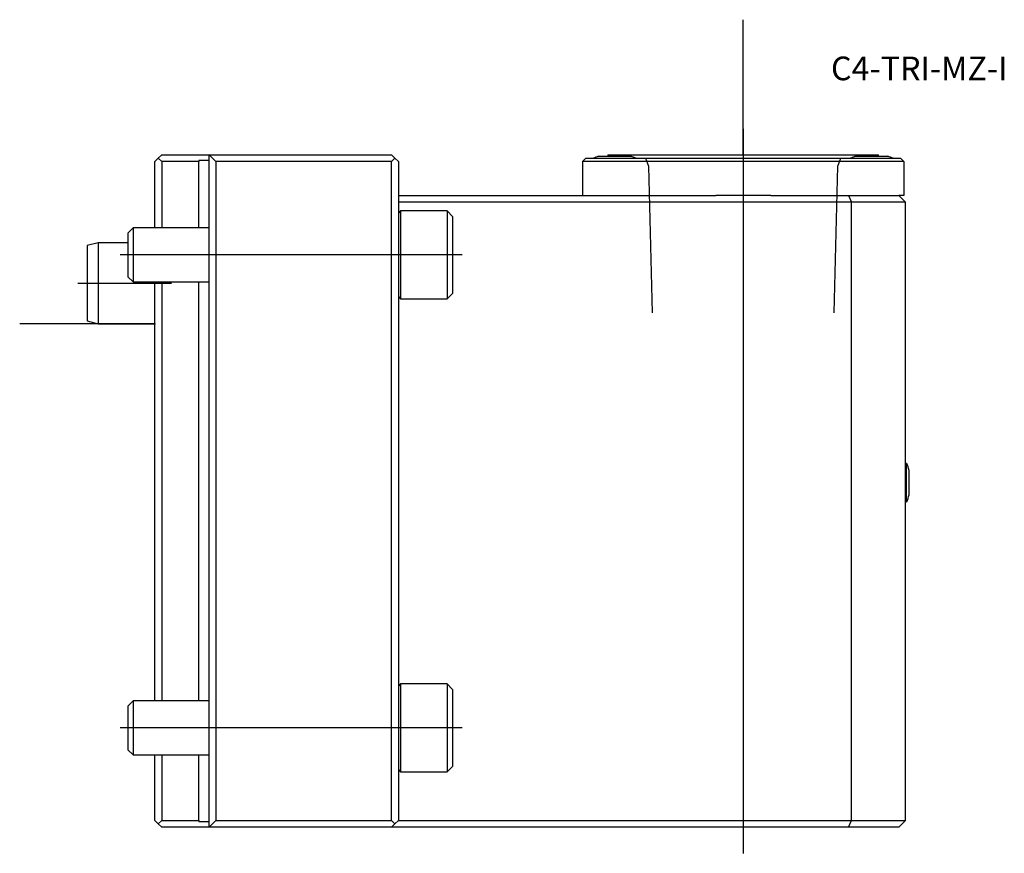
# Model space of a CAD drawing. Units: millimetres. Extents: x -20 to 126, y -78 to 45.
import ezdxf
from ezdxf.enums import TextEntityAlignment as Align
from ezdxf.lldxf.tags import DXFTag

# ---------------------------------------------------------------- set-up
doc = ezdxf.new("R2010")
doc.units = ezdxf.units.MM
for name, color, linetype in [('1', 4, 'Continuous'), ('4', 2, 'CENTER'), ('80', 6, 'Continuous'), ('81', 3, 'Continuous'), ('SK1', 4, 'Continuous'), ('SK3', 1, 'DASHED2'), ('SK4', 2, 'CENTER'), ('SK6', 5, 'Continuous')]:
    doc.layers.add(name, color=color, linetype=linetype)
doc.styles.add('SEACAD_txt_shx', font='txt.shx')
tags = doc.linetypes.add('CENTER', pattern=[50.8, 31.75, -6.35, 6.35, -6.35]).pattern_tags.tags
tags[10:11] = [DXFTag(74, 4), DXFTag(75, 0), DXFTag(340, '0'), DXFTag(46, 0.0), DXFTag(50, 0.0), DXFTag(44, 0.0), DXFTag(45, 0.0)]
tags[8:9] = [DXFTag(74, 4), DXFTag(75, 0), DXFTag(340, '0'), DXFTag(46, 0.0), DXFTag(50, 0.0), DXFTag(44, 0.0), DXFTag(45, 0.0)]
tags[6:7] = [DXFTag(74, 4), DXFTag(75, 0), DXFTag(340, '0'), DXFTag(46, 0.0), DXFTag(50, 0.0), DXFTag(44, 0.0), DXFTag(45, 0.0)]
tags[4:5] = [DXFTag(74, 4), DXFTag(75, 0), DXFTag(340, '0'), DXFTag(46, 0.0), DXFTag(50, 0.0), DXFTag(44, 0.0), DXFTag(45, 0.0)]
tags = doc.linetypes.add('DASHED2', pattern=[9.525, 6.35, -3.175]).pattern_tags.tags
tags[6:7] = [DXFTag(74, 4), DXFTag(75, 0), DXFTag(340, '0'), DXFTag(46, 0.0), DXFTag(50, 0.0), DXFTag(44, 0.0), DXFTag(45, 0.0)]
tags[4:5] = [DXFTag(74, 4), DXFTag(75, 0), DXFTag(340, '0'), DXFTag(46, 0.0), DXFTag(50, 0.0), DXFTag(44, 0.0), DXFTag(45, 0.0)]

# ---------------------------------------------------------------- blocks, each defined once
blk = doc.blocks.new('SEANNOT_GROUP')
at = {"layer": 'SK6', "style": 'SEACAD_txt_shx'}
blk.add_text('C4-TRI-MZ-I', height=3.5, dxfattribs=at).set_placement((99.98, 39.54), align=Align.TOP_LEFT)

msp = doc.modelspace()

# ---------------------------------------------------------------- linework, layer by layer
at = {"layer": '1'}
for p, q in [((8, 25), (35, 25)), ((8, 25), (9, 24)), ((8, 24), (8, 25)), ((35, 25), (35.5, 24.5)), ((65.6, 24.78), (70.4, 24.78)), ((67, 25), (107, 25)), ((67, 25), (67, 24.78)), ((103.6, 24.78), (108.4, 24.78)), ((107, 24.78), (107, 25)), ((8, -73.5), (8, 24)), ((35, 24), (9, 24)), ((9, 24), (9, -73.5)), ((35.5, 24.5), (35, 24)), ((35, -73.5), (35, 24)), ((36, 24), (35.5, 24.5)), ((36, 24), (36, -73.5)), ((63.75, 24.5), (63.25, 24)), ((63.25, 24), (63.25, 19)), ((110.75, 24), (63.25, 24)), ((63.75, 24.5), (110.25, 24.5)), ((110.25, 24.5), (110.75, 24)), ((110.75, 24), (110.75, 19)), ((36, 19), (82.93, 19)), ((91.07, 19), (82.93, 19)), ((91.07, 19), (102.59, 19)), ((102.59, 19), (110, 19)), ((102.59, 19), (103, 18)), ((110.75, 19), (110, 19)), ((110, 19), (111, 18)), ((103, 18), (36, 18)), ((103, -73.5), (103, 18)), ((111, 18), (103, 18)), ((111, -73.5), (111, 18)), ((36.34, 16.7), (36, 16.36)), ((36.34, 16.7), (36.34, 3.7)), ((43.2, 16.7), (36.34, 16.7)), ((43.2, 16.7), (43.2, 3.7)), ((44, 15.9), (43.2, 16.7)), ((44, 15.9), (44, 4.5)), ((43.2, 3.7), (44, 4.5)), ((36, 4.04), (36.34, 3.7)), ((36.34, 3.7), (43.2, 3.7)), ((111.17, -20.65), (111, -20.65)), ((111.17, -26.35), (111.17, -20.65)), ((111.54, -25.3), (111.54, -21.7)), ((111, -26.35), (111.17, -26.35)), ((36.34, -53.3), (36, -53.63)), ((36.34, -53.3), (36.34, -66.3)), ((43.2, -53.3), (36.34, -53.3)), ((43.2, -53.3), (43.2, -66.3)), ((44, -54.1), (43.2, -53.3)), ((44, -54.1), (44, -65.5)), ((43.2, -66.3), (44, -65.5)), ((36, -65.97), (36.34, -66.3)), ((36.34, -66.3), (43.2, -66.3)), ((8, -74.5), (9, -73.5)), ((8, -74.5), (8, -73.5)), ((9, -73.5), (35, -73.5)), ((35, -73.5), (35.5, -74)), ((35.5, -74), (35, -74.5)), ((35.5, -74), (36, -73.5)), ((36, -73.5), (103, -73.5)), ((102.59, -74.5), (103, -73.5)), ((103, -73.5), (111, -73.5)), ((110, -74.5), (111, -73.5)), ((35, -74.5), (8, -74.5)), ((102.59, -74.5), (35, -74.5)), ((110, -74.5), (102.59, -74.5))]:
    msp.add_line(p, q, dxfattribs=at)
for centre, radius, start, end in [((68, 17.15), 8, 107.4576, 113.2285), ((68, 17.15), 8, 66.7715, 72.5424), ((106, 17.15), 8, 107.4576, 113.2285), ((106, 17.15), 8, 66.7715, 72.5424), ((104.78, -23.5), 7, 14.9006, 24.0255), ((104.78, -23.5), 7, 335.9745, 345.0994)]:
    msp.add_arc(centre, radius, start, end, dxfattribs=at)
at = {"layer": '4'}
msp.add_line((87, 27.03), (87, 0.01), dxfattribs=at)
at = {"layer": '80'}
msp.add_line((0, 0), (-20, 0), dxfattribs=at)
msp.add_point((0, 0), dxfattribs=at)
at = {"layer": '81'}
msp.add_line((87, 25), (87, 45), dxfattribs=at)
msp.add_point((87, 25), dxfattribs=at)
at = {"layer": 'SK1'}
for p, q in [((0.5, 24.5), (1, 25)), ((1, 25), (8, 25)), ((0, 24), (0.5, 24.5)), ((0, 14.2), (0, 24)), ((0.5, 24.5), (1, 24)), ((1, 24), (1, 14.2)), ((6.5, 24), (1, 24)), ((6.5, 24.15), (6.5, 24)), ((8, 24.15), (6.5, 24.15)), ((6.5, 14.2), (6.5, 24)), ((-3.23, 14.2), (-4, 13.43)), ((-4, 13.43), (-4, 6.97)), ((-3.23, 14.2), (-3.23, 6.2)), ((8, 14.2), (-3.23, 14.2)), ((-8.4, 12), (-10, 11.57)), ((-8.4, 12), (-8.4, 0)), ((-4, 12), (-8.4, 12)), ((-10, 11.57), (-10, 0.43)), ((-4, 6.97), (-3.23, 6.2)), ((-3.23, 6.2), (8, 6.2)), ((0, -55.8), (0, 6.2)), ((1, 6.2), (1, -55.8)), ((6.5, -55.8), (6.5, 6.2)), ((-10, 0.43), (-8.4, 0)), ((-8.4, 0), (0, 0)), ((-3.23, -55.8), (-4, -56.57)), ((-4, -56.57), (-4, -63.03)), ((-3.23, -55.8), (-3.23, -63.8)), ((8, -55.8), (-3.23, -55.8)), ((-4, -63.03), (-3.23, -63.8)), ((-3.23, -63.8), (8, -63.8)), ((0, -73.5), (0, -63.8)), ((1, -63.8), (1, -73.5)), ((6.5, -73.5), (6.5, -63.8)), ((0.5, -74), (0, -73.5)), ((1, -73.5), (0.5, -74)), ((0.5, -74), (1, -74.5)), ((1, -73.5), (6.5, -73.5)), ((6.5, -73.5), (6.5, -73.65)), ((6.5, -73.65), (8, -73.65)), ((8, -74.5), (1, -74.5))]:
    msp.add_line(p, q, dxfattribs=at)
at = {"layer": 'SK3'}
for p, q in [((72.56, 24.5), (72.99, 23.34)), ((72.99, 23.34), (73.52, 1.6)), ((100.47, 1.6), (101.01, 23.34)), ((101.01, 23.34), (101.43, 24.5))]:
    msp.add_line(p, q, dxfattribs=at)
at = {"layer": 'SK4'}
for p, q in [((87, 28.85), (87, -78.36)), ((45.44, 10.2), (-5.14, 10.2)), ((-11.42, 6), (2.45, 6)), ((45.44, -59.8), (-5.14, -59.8))]:
    msp.add_line(p, q, dxfattribs=at)

# ---------------------------------------------------------------- block references
at = {"layer": 'SK6'}
msp.add_blockref('SEANNOT_GROUP', (0, 0), dxfattribs=at)

doc.saveas('drawing.dxf')
